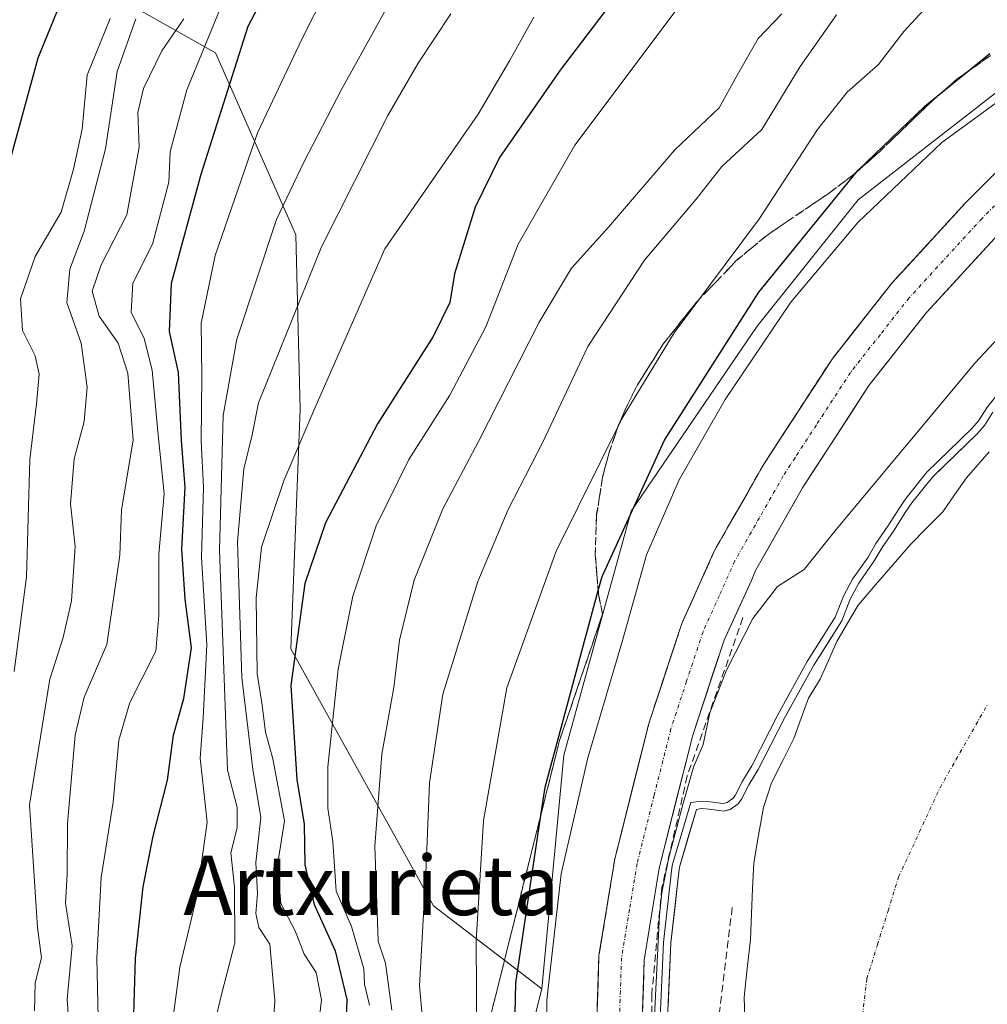
# Model space of a CAD drawing. Units: metres. Extents: x 637779 to 641228, y 4748320 to 4750702.
# Drawn here: x 637880 to 638010, y 4749305 to 4749437 of the extents above; entities that cross this region are included whole.
import ezdxf
from ezdxf.enums import TextEntityAlignment as Align

# ---------------------------------------------------------------- set-up
doc = ezdxf.new("R2010")
doc.units = ezdxf.units.M
doc.header["$MEASUREMENT"] = 0
doc.linetypes.add('TRAZO_Y_PUNTO', pattern=[1, 0.5, -0.25, 0, -0.25])
doc.linetypes.add('TRAZOSX2', pattern=[1.5, 1, -0.5])
for name, color, linetype, lineweight in [('Arbolado forestal CxS', 92, 'Continuous', 0), ('Carretera de calzada única', 19, 'Continuous', 13), ('Carretera de calzada única Cxs', 19, 'Continuous', 13), ('Carretera de calzada única eje', 19, 'TRAZO_Y_PUNTO', 0), ('Corriente natural eje', 5, 'TRAZO_Y_PUNTO', 0), ('Curva de nivel maestra', 36, 'Continuous', 30), ('Curva de nivel normal', 36, 'Continuous', 0), ('Embalse', 142, 'Continuous', 13), ('Embalse Cxs', 142, 'Continuous', 13), ('Núcleo urbano CxS', 19, 'Continuous', 0), ('Obra de contención lineal', 1, 'TRAZOSX2', 13), ('Suelo desnudo CxS', 43, 'Continuous', 0), ('Talud superficial', 39, 'TRAZOSX2', 0), ('Texto cartográfico', 19, 'Continuous', 0)]:
    doc.layers.add(name, color=color, linetype=linetype, lineweight=lineweight)
doc.styles.add('Arial', font='txt', dxfattribs={"height": 0.2})

# ---------------------------------------------------------------- blocks, each defined once
blk = doc.blocks.new('*U197')
at = {"layer": 'Curva de nivel normal', "color": 36, "linetype": 'Continuous', "lineweight": 0}
blk.add_polyline3d([(637913.65, 4749301.75, 635), (637913.9, 4749305.37, 635), (637913.2, 4749312.97, 635), (637911.76, 4749315.2, 635), (637911.33, 4749317.1, 635), (637911.57, 4749319.79, 635), (637911.35, 4749323.93, 635), (637911.99, 4749329.99, 635), (637910.94, 4749336.5, 635), (637909.44, 4749348.84, 635), (637908.88, 4749367.05, 635), (637909.71, 4749376.87, 635), (637910.85, 4749381.45, 635), (637911.68, 4749385.75, 635), (637920.16, 4749406.75, 635), (637929.11, 4749424.42, 635), (637933.17, 4749431.42, 635), (637937.59, 4749438.09, 635)], dxfattribs=at)
blk = doc.blocks.new('*U219')
at = {"layer": 'Curva de nivel normal', "color": 36, "linetype": 'Continuous', "lineweight": 0}
blk.add_polyline3d([(637919.73, 4749301.6, 630), (637920.15, 4749305.48, 630), (637919.47, 4749309.13, 630), (637917.86, 4749311.63, 630), (637916.65, 4749314.75, 630), (637914.71, 4749318.45, 630), (637914.26, 4749323.57, 630), (637915.18, 4749329.55, 630), (637913.61, 4749337.89, 630), (637912.64, 4749341.45, 630), (637912.19, 4749345.09, 630), (637911.52, 4749349.37, 630), (637911.38, 4749359.55, 630), (637912.09, 4749366.37, 630), (637915.16, 4749375.42, 630), (637919.16, 4749384.75, 630), (637928.68, 4749406.45, 630), (637941.26, 4749424.59, 630), (637945.48, 4749431.75, 630), (637948.76, 4749437.64, 630)], dxfattribs=at)
blk = doc.blocks.new('*U244')
at = {"layer": 'Curva de nivel normal', "color": 36, "linetype": 'Continuous', "lineweight": 0}
blk.add_polyline3d([(637954.88, 4749218.59, 605), (637952.14, 4749231.2, 605), (637950.22, 4749241.28, 605), (637948.23, 4749254.92, 605), (637946.37, 4749265.51, 605), (637945.25, 4749275.71, 605), (637943.1, 4749286.41, 605), (637941.13, 4749293.7, 605), (637941, 4749313.43, 605), (637941.96, 4749329.59, 605), (637945.12, 4749347.42, 605), (637951.76, 4749365.82, 605), (637960.61, 4749383.69, 605), (637967.63, 4749395.16, 605), (637979.1, 4749410.53, 605), (637986.9, 4749422.53, 605), (637990.92, 4749427.52, 605), (637995.14, 4749431.26, 605), (637998.54, 4749435.7, 605), (638005.52, 4749443.32, 605)], dxfattribs=at)

msp = doc.modelspace()

# ---------------------------------------------------------------- linework, layer by layer
at = {"layer": 'Arbolado forestal CxS', "color": 92, "linetype": 'Continuous', "lineweight": 0}
for points in [[(638194.44, 4749769.34, 606.28), (638189.23, 4749745.64, 609.5), (638180.18, 4749712.84, 613.67), (638180.18, 4749697, 610.75), (638181.31, 4749672.11, 603.18), (638176.79, 4749651.75, 601.67), (638173.39, 4749639.3, 600.45), (638172.26, 4749612.15, 594.13), (638160.95, 4749592.92, 594.85), (638138.32, 4749561.25, 596.61), (638103.25, 4749523.92, 597.69), (638071.57, 4749512.6, 610.04), (638053.47, 4749499.03, 609.33), (638047.81, 4749484.32, 603.51), (638044.42, 4749466.22, 594.43), (638030.84, 4749446.99, 592.4), (638012.74, 4749428.89, 592.06), (637992.38, 4749413.05, 592.39), (637978.8, 4749396.08, 592.4), (637961.83, 4749371.2, 593.9), (637952.78, 4749338.39, 593.14), (637949.82, 4749306.96, 591.93)], [(637889.79, 4749441.92, 667.83), (637905.91, 4749432.82, 648.13), (637916.7, 4749408.34, 633.87), (637917.31, 4749384.86, 628.14), (637916.06, 4749352.68, 621.39), (637935.26, 4749318.1, 606.02), (637949.82, 4749306.96, 591.93), (637939.2, 4749264.86, 611.99), (637947.12, 4749220.74, 612.73), (637948.25, 4749168.7, 614.12), (637952.78, 4749124.58, 602.39), (637958.43, 4749091.77, 591.17)], [(638012.74, 4749428.89, 592.06), (637992.38, 4749413.05, 592.39), (637978.8, 4749396.08, 592.4), (637961.83, 4749371.2, 593.9), (637952.78, 4749338.39, 593.14), (637949.82, 4749306.96, 591.93), (637949.82, 4749306.96, 591.93), (637935.26, 4749318.1, 606.02), (637916.06, 4749352.68, 621.39), (637917.31, 4749384.86, 628.14), (637916.7, 4749408.34, 633.87), (637905.91, 4749432.82, 648.13), (637889.79, 4749441.92, 667.83)], [(637889.79, 4749441.92, 667.83), (637905.91, 4749432.82, 648.13), (637916.7, 4749408.34, 633.87), (637917.31, 4749384.86, 628.14), (637916.06, 4749352.68, 621.39), (637935.26, 4749318.1, 606.02), (637949.82, 4749306.96, 591.93)], [(637889.79, 4749441.92, 667.83), (637905.91, 4749432.82, 648.13), (637916.7, 4749408.34, 633.87), (637917.31, 4749384.86, 628.14), (637916.06, 4749352.68, 621.39), (637935.26, 4749318.1, 606.02), (637949.82, 4749306.96, 591.93)], [(637949.82, 4749306.96, 591.93), (637939.2, 4749264.86, 611.99), (637947.12, 4749220.74, 612.73), (637948.25, 4749168.7, 614.12), (637952.78, 4749124.58, 602.39), (637958.43, 4749091.77, 591.17), (637952.77, 4749075.93, 591.23), (637945.98, 4749058.47, 591.29), (637939.04, 4749044.36, 590.94)]]:
    msp.add_polyline3d(points, dxfattribs=at)
at = {"layer": 'Carretera de calzada única', "color": 19, "linetype": 'Continuous', "lineweight": 13}
for points in [[(637961.89, 4749090.43), (637967.83, 4749115.09), (637969.37, 4749126.75), (637971.23, 4749140.89), (637971.91, 4749157.26), (637971.71, 4749170.09), (637970.46, 4749187.91), (637968.05, 4749204.77), (637966.26, 4749216.9), (637961.89, 4749245.25), (637958.19, 4749271.81), (637957.46, 4749281.8), (637957.19, 4749291.99), (637957.12, 4749300.21), (637957.51, 4749311.42), (637959.64, 4749324.43), (637964.26, 4749342.79), (637968.66, 4749356.08), (637973.05, 4749365.88), (637979.69, 4749377.51), (637988.87, 4749391.63), (637996.91, 4749401.84), (638006.85, 4749412.68), (638018.01, 4749423.85)], [(638011.26, 4749408.46), (638001.57, 4749397.89), (637993.83, 4749388.07), (637988.66, 4749380.12), (637984.91, 4749374.34), (637982.08, 4749369.37), (637978.55, 4749363.19), (637978.05, 4749361.88), (637974.35, 4749353.85), (637970.12, 4749341.08), (637965.62, 4749323.19), (637963.6, 4749310.82), (637963.23, 4749300.13), (637963.3, 4749292.09), (637963.57, 4749282.1), (637964.28, 4749272.46), (637967.94, 4749246.14), (637972.3, 4749217.81)]]:
    msp.add_lwpolyline(points, dxfattribs=at)
at = {"layer": 'Carretera de calzada única Cxs', "color": 19, "linetype": 'Continuous', "lineweight": 13}
for points in [[(637957.25, 4749303.95, 590.28), (637957.38, 4749307.68, 590.25), (637957.51, 4749311.42, 590.31), (637958.22, 4749315.76, 590.38), (637958.93, 4749320.09, 590.43), (637959.64, 4749324.43, 590.49), (637960.8, 4749329.02, 590.54), (637961.95, 4749333.61, 590.49), (637963.11, 4749338.2, 590.54), (637964.26, 4749342.79, 590.57), (637965.73, 4749347.22, 590.67), (637967.19, 4749351.65, 590.61), (637968.66, 4749356.08, 590.68), (637970.12, 4749359.35, 590.73), (637971.59, 4749362.61, 590.68), (637973.05, 4749365.88, 590.71), (637975.26, 4749369.76, 590.72), (637977.48, 4749373.63, 590.68), (637979.69, 4749377.51, 590.72), (637981.99, 4749381.04, 590.71), (637984.28, 4749384.57, 590.78), (637986.58, 4749388.1, 590.81), (637988.87, 4749391.63, 590.8), (637991.55, 4749395.03, 590.79), (637994.23, 4749398.44, 590.79), (637996.91, 4749401.84, 590.8), (638000.22, 4749405.45, 590.87), (638003.54, 4749409.07, 590.95), (638006.85, 4749412.68, 591), (638009.64, 4749415.47, 591.11), (638012.43, 4749418.27, 591.04)], [(638011.26, 4749408.46, 590.75), (638008.03, 4749404.94, 590.72), (638004.8, 4749401.41, 590.59), (638001.57, 4749397.89, 590.52), (637998.99, 4749394.62, 590.54), (637996.41, 4749391.34, 590.44), (637993.83, 4749388.07, 590.43), (637991.25, 4749384.1, 590.34), (637988.66, 4749380.12, 590.51), (637986.79, 4749377.23, 590.35), (637984.91, 4749374.34, 590.35), (637983.5, 4749371.86, 590.33), (637982.08, 4749369.37, 590.29), (637980.32, 4749366.28, 590.26), (637978.55, 4749363.19, 590.24), (637978.05, 4749361.88, 590.19), (637976.2, 4749357.86, 590.13), (637974.35, 4749353.85, 590), (637972.94, 4749349.59, 589.53), (637971.53, 4749345.34, 590.24), (637970.12, 4749341.08, 588.94), (637969, 4749336.61, 588.03), (637967.87, 4749332.14, 588.67), (637966.75, 4749327.66, 589.58), (637965.62, 4749323.19, 589), (637964.95, 4749319.07, 589.14), (637964.27, 4749314.94, 587.83), (637963.6, 4749310.82, 587.73), (637963.48, 4749307.26, 587.68), (637963.35, 4749303.69, 587.76)]]:
    msp.add_polyline3d(points, dxfattribs=at)
at = {"layer": 'Carretera de calzada única eje', "color": 19, "linetype": 'TRAZO_Y_PUNTO', "lineweight": 0}
msp.add_lwpolyline([(638014.64, 4749416.16), (638009.05, 4749410.57), (637999.23, 4749399.86), (637995.37, 4749394.96), (637991.35, 4749389.84), (637986.76, 4749382.79), (637983.89, 4749378.37), (637982.3, 4749375.93), (637979.1, 4749370.31), (637975.78, 4749364.49), (637973.71, 4749359.86), (637971.51, 4749354.97), (637969.3, 4749348.32), (637967.19, 4749341.93), (637964.94, 4749332.99), (637962.64, 4749323.82), (637961.62, 4749317.63), (637960.55, 4749311.11), (637960.35, 4749305.51), (637960.17, 4749300.17)], dxfattribs=at)
at = {"layer": 'Corriente natural eje', "color": 5, "linetype": 'TRAZO_Y_PUNTO', "lineweight": 0}
msp.add_polyline3d([(637992.98, 4749303.44, 578.69), (637993.55, 4749308.3, 578.73), (637994.98, 4749312.87, 578.74), (637996.4, 4749317.43, 578.71), (637997.83, 4749322, 578.69), (637999.69, 4749326, 578.68), (638001.54, 4749330, 578.76), (638003.4, 4749334, 578.83), (638005.54, 4749337.75, 578.97), (638007.68, 4749341.5, 579.07), (638009.82, 4749345.24, 579.11)], dxfattribs=at)
at = {"layer": 'Curva de nivel maestra', "color": 36, "linetype": 'Continuous', "lineweight": 30}
for points in [[(637894.85, 4749300.42, 650), (637895.15, 4749311.09, 650), (637896.18, 4749320.69, 650), (637897.53, 4749327.5, 650), (637899.45, 4749335.02, 650), (637900.24, 4749341.09, 650), (637901.66, 4749346.01, 650), (637902.7, 4749352.8, 650), (637901.82, 4749359.37, 650), (637901.37, 4749366.09, 650), (637901.82, 4749374.42, 650), (637901.34, 4749380.69, 650), (637900.94, 4749389.82, 650), (637899.7, 4749395.35, 650), (637899.97, 4749401.86, 650), (637903.97, 4749416.51, 650), (637910.31, 4749436.39, 650), (637917.5, 4749450.09, 650)], [(637963.58, 4749445.37, 625), (637952.27, 4749430.49, 625), (637944.13, 4749418.75, 625), (637940.86, 4749412.09, 625), (637938.08, 4749403.09, 625), (637937.44, 4749399.23, 625), (637935.22, 4749394.67, 625), (637927.7, 4749382.95, 625), (637920.71, 4749369.61, 625), (637917.92, 4749361.47, 625), (637916.06, 4749347.75, 625), (637916.86, 4749335.09, 625), (637917.82, 4749329.09, 625), (637917.94, 4749323.61, 625), (637919.19, 4749318.28, 625), (637922, 4749312.07, 625), (637923.58, 4749305.54, 625), (637923.42, 4749300.09, 625)], [(637878.09, 4749417.71, 675), (637882.05, 4749432.17, 675), (637885.88, 4749441.52, 675)], [(637956.98, 4749222.15, 600), (637953.97, 4749236.27, 600), (637951.21, 4749252.14, 600), (637950.27, 4749259.27, 600), (637949.26, 4749264.86, 600), (637947.96, 4749276.51, 600), (637945.94, 4749291.19, 600), (637946.34, 4749307.75, 600), (637949.74, 4749330.56, 600), (637950.27, 4749334.09, 600), (637957.41, 4749360.52, 600), (637957.92, 4749362.42, 600), (637966.34, 4749380.75, 600), (637979.03, 4749400.66, 600), (637992.17, 4749416.8, 600), (637992.37, 4749417.04, 600), (638001.36, 4749425.66, 600), (638003.72, 4749427.57, 600), (638006.74, 4749430.02, 600), (638010.11, 4749432.75, 600)]]:
    msp.add_polyline3d(points, dxfattribs=at)
at = {"layer": 'Curva de nivel normal', "color": 36, "linetype": 'Continuous', "lineweight": 0}
msp.add_lwpolyline([(637965.41, 4749295.99), (637966.2, 4749313.2), (637967.23, 4749322.4), (637967.35, 4749323.52), (637969.85, 4749332), (637971.28, 4749332.2), (637972.45, 4749332.12), (637974.23, 4749331.87), (637974.74, 4749332.01), (637975.52, 4749332.54), (637975.83, 4749332.97), (637976.82, 4749334.86), (637978.07, 4749336.96), (637981.63, 4749343.9), (637985.54, 4749350.97), (637989.3, 4749356.92), (637990.42, 4749359.78), (637991.61, 4749362.04), (637993.71, 4749365.02), (637994.76, 4749366.85), (637996.37, 4749369.18), (637997.88, 4749371.56), (637998.82, 4749372.9), (638001.63, 4749376.43), (638007.69, 4749382.3), (638008.57, 4749383.32), (638009.71, 4749385.07), (638012.8, 4749389.01)], dxfattribs=at)
for points in [[(637911.18, 4749450.15, 655), (637902.04, 4749427.87, 655), (637899.79, 4749419.53, 655), (637899.62, 4749415.42, 655), (637897.41, 4749407.09, 655), (637894.78, 4749401.85, 655), (637894.58, 4749397.94, 655), (637896.29, 4749394.39, 655), (637897.38, 4749390.15, 655), (637898.13, 4749381.92, 655), (637899, 4749373.53, 655), (637898.29, 4749365.42, 655), (637898.28, 4749357.19, 655), (637897.87, 4749352.36, 655), (637894.37, 4749345.45, 655), (637892.89, 4749340.4, 655), (637892.15, 4749332.06, 655), (637890.51, 4749321.94, 655), (637889.96, 4749311.06, 655), (637890.23, 4749299, 655)], [(637933.02, 4749446.21, 640), (637922.87, 4749427.88, 640), (637917.8, 4749418.14, 640), (637914.13, 4749410.43, 640), (637908.78, 4749394.31, 640), (637906.96, 4749384.06, 640), (637906.46, 4749365.95, 640), (637907.52, 4749336.34, 640), (637908.84, 4749331.36, 640), (637908.84, 4749328.61, 640), (637907.95, 4749325.23, 640), (637908.46, 4749320.62, 640), (637908.5, 4749313.12, 640), (637906.72, 4749306.21, 640), (637904.85, 4749298.32, 640)], [(637922.59, 4749444.7, 645), (637917.58, 4749434.75, 645), (637911.57, 4749422.09, 645), (637905.86, 4749405.58, 645), (637903.98, 4749396.49, 645), (637904.08, 4749389.35, 645), (637903.99, 4749380.61, 645), (637904.28, 4749374.44, 645), (637904.04, 4749365.01, 645), (637904.76, 4749353.2, 645), (637904.27, 4749343.38, 645), (637903.85, 4749337.99, 645), (637904.78, 4749329.37, 645), (637903.41, 4749319.42, 645), (637901.09, 4749309.86, 645), (637899.98, 4749301.5, 645)], [(637926.63, 4749304.74, 620), (637925.97, 4749307.58, 620), (637925.89, 4749309.66, 620), (637924.22, 4749315.36, 620), (637922.13, 4749320.09, 620), (637921.71, 4749326.75, 620), (637921.01, 4749331.27, 620), (637921.03, 4749336.81, 620), (637922.42, 4749349.93, 620), (637924.38, 4749359.75, 620), (637927.51, 4749369.21, 620), (637931.93, 4749378.16, 620), (637937.44, 4749386.81, 620), (637942.28, 4749395.99, 620), (637946.62, 4749407.09, 620), (637954.26, 4749420.42, 620), (637970.98, 4749442.75, 620)], [(637878.82, 4749349.61, 670), (637880.46, 4749362.38, 670), (637880.92, 4749378.15, 670), (637881.84, 4749385.61, 670), (637882.19, 4749389.63, 670), (637881.65, 4749392.09, 670), (637879.95, 4749395.48, 670), (637879.65, 4749399.75, 670), (637881.65, 4749405.42, 670), (637885.13, 4749411.42, 670), (637886.8, 4749417.19, 670), (637887.99, 4749422.58, 670), (637888.66, 4749429.84, 670), (637891.74, 4749437.44, 670)], [(637881.54, 4749303.98, 665), (637881.64, 4749307.75, 665), (637882.49, 4749311.12, 665), (637881.98, 4749315.2, 665), (637880.88, 4749331.72, 665), (637883.62, 4749348.58, 665), (637885.43, 4749354.21, 665), (637886.53, 4749359.13, 665), (637887.03, 4749366.46, 665), (637886.4, 4749372.17, 665), (637886.91, 4749378.21, 665), (637888.24, 4749383.27, 665), (637888.64, 4749387.85, 665), (637887.82, 4749393.8, 665), (637885.9, 4749399.26, 665), (637886.29, 4749403.75, 665), (637888.24, 4749408.84, 665), (637891.12, 4749419.92, 665), (637892.69, 4749430.33, 665), (637895.21, 4749437.42, 665)], [(637886.46, 4749298.38, 660), (637885.96, 4749305.55, 660), (637886.62, 4749312.72, 660), (637885.72, 4749318.48, 660), (637885.93, 4749322.37, 660), (637885.99, 4749329.18, 660), (637887.03, 4749341.09, 660), (637888.25, 4749346.16, 660), (637891.27, 4749353.24, 660), (637893.03, 4749365.27, 660), (637893.28, 4749371.37, 660), (637894.82, 4749380.75, 660), (637894.1, 4749389.75, 660), (637892.79, 4749393.78, 660), (637890.24, 4749397.41, 660), (637889.32, 4749400.76, 660), (637890.54, 4749404.31, 660), (637894, 4749411.04, 660), (637895.62, 4749420.16, 660), (637895.46, 4749424.8, 660), (637896.22, 4749428.02, 660), (637898.69, 4749433.09, 660), (637901.64, 4749437.42, 660)], [(637929.63, 4749304.09, 615), (637928.8, 4749310.39, 615), (637927.8, 4749313.35, 615), (637927.33, 4749326.13, 615), (637928.3, 4749338.52, 615), (637929.92, 4749347.48, 615), (637930.68, 4749353.85, 615), (637932.62, 4749361.92, 615), (637936.48, 4749371.5, 615), (637941.32, 4749380.58, 615), (637949.46, 4749396.6, 615), (637953.83, 4749403.87, 615), (637958.8, 4749409.38, 615), (637967.7, 4749419.8, 615), (637973.69, 4749425.42, 615), (637976.06, 4749429.75, 615), (637978.94, 4749434.75, 615), (637982.12, 4749438.09, 615)], [(637934.06, 4749299.49, 610), (637933.38, 4749307.34, 610), (637934.25, 4749323.46, 610), (637934.72, 4749334.68, 610), (637936.5, 4749346.6, 610), (637941.22, 4749361.75, 610), (637945.29, 4749371.42, 610), (637949.97, 4749380.48, 610), (637956, 4749393.34, 610), (637963.65, 4749404.94, 610), (637970.58, 4749413.15, 610), (637974.05, 4749417.54, 610), (637979.4, 4749422.52, 610), (637984.56, 4749430.99, 610), (637989.47, 4749437.94, 610)], [(637960.75, 4749221.72, 595), (637958.03, 4749234.47, 595), (637953.95, 4749260.34, 595), (637951.84, 4749278.06, 595), (637950.34, 4749287.54, 595), (637950.51, 4749305.42, 595), (637952.4, 4749322.42, 595), (637956.02, 4749338.01, 595), (637960.67, 4749353.79, 595), (637963.89, 4749365.34, 595), (637968.3, 4749375.42, 595), (637974.51, 4749386.21, 595), (637983.34, 4749399.29, 595), (637992.32, 4749410.02, 595), (638003.65, 4749420.77, 595), (638014.77, 4749428.9, 595)], [(638041.39, 4749426.78, 590), (638008.12, 4749391.13, 590), (637989.43, 4749368.73, 590), (637985.1, 4749363.33, 590), (637981.53, 4749361.06, 590), (637978.21, 4749356.75, 590), (637974.66, 4749349.83, 590), (637972.42, 4749344.07, 590), (637971.51, 4749339.83, 590), (637970.22, 4749336.75, 590), (637968.78, 4749331.74, 590), (637966.9, 4749324.63, 590), (637965.95, 4749319.92, 590), (637965.67, 4749316.9, 590), (637964.49, 4749293.33, 590), (637964.68, 4749279, 590), (637966.16, 4749267.15, 590), (637967.56, 4749261.42, 590), (637968.56, 4749256.31, 590), (637969.6, 4749253.97, 590), (637971.86, 4749244.83, 590), (637976.58, 4749233.36, 590), (637977.95, 4749226.06, 590)]]:
    msp.add_polyline3d(points, dxfattribs=at)
at = {"layer": 'Embalse', "color": 142, "linetype": 'Continuous', "lineweight": 13}
for points in [[(637966.8, 4749304.55, 583.83), (637967, 4749308.84, 584.01), (637967.2, 4749313.12, 584.63), (637967.71, 4749317.71, 587.05), (637968.22, 4749322.29, 587.15), (637968.33, 4749323.32, 587.07), (637969.48, 4749327.21, 586.53), (637970.62, 4749331.09, 585.53), (637971.32, 4749331.19, 584.75), (637972.35, 4749331.13, 584.53), (637974.3, 4749330.85, 584.48), (637975.17, 4749331.09, 584.48), (637976.22, 4749331.82, 584.54), (637976.68, 4749332.44, 584.52), (637977.69, 4749334.37, 584.37), (637978.95, 4749336.47, 584.42), (637980.73, 4749339.95, 584.94), (637982.51, 4749343.43, 584.96), (637984.45, 4749346.95, 585.06), (637986.4, 4749350.46, 585.32), (637988.3, 4749353.46, 585.33), (637990.2, 4749356.46, 585.22), (637991.33, 4749359.37, 585.34), (637992.47, 4749361.51, 585.17), (637994.56, 4749364.49, 585.2), (637995.61, 4749366.32, 585.44), (637997.21, 4749368.63, 585.35), (637998.71, 4749371.01, 585.25), (637999.62, 4749372.3, 585.33), (638002.37, 4749375.76, 585.38), (638005.39, 4749378.69, 585), (638008.41, 4749381.61, 584.97), (638009.37, 4749382.72, 585.28), (638010.52, 4749384.49, 585.7)], [(637977.17, 4749301.74, 579.85), (637977.03, 4749305.84, 579.6), (637977.46, 4749309.71, 579.53), (637977.88, 4749313.58, 579.84), (637978.03, 4749317.03, 580.51), (637978.18, 4749320.47, 581.18), (637978.33, 4749323.92, 581.87), (637978.98, 4749327.62, 582.34), (637979.63, 4749331.32, 582.86), (637980.72, 4749334.65, 583.34), (637982.23, 4749337.64, 583.61), (637983.74, 4749340.63, 583.32), (637984.72, 4749343.34, 583.74), (637985.7, 4749346.05, 584.14), (637987.26, 4749348.59, 584.01), (637988.39, 4749351.13, 584.26), (637989.52, 4749353.68, 584.71), (637990.95, 4749356.12, 584.64), (637992.39, 4749358.56, 584.28), (637994.73, 4749361.28, 583.64), (637997.08, 4749364, 583.55), (637999.42, 4749366.72, 582.74), (638001.59, 4749368.9, 582), (638003.77, 4749371.08, 582.1), (638005.36, 4749373.37, 582.22), (638006.96, 4749375.66, 582.45), (638010.02, 4749379.16, 582.33)]]:
    msp.add_polyline3d(points, dxfattribs=at)
at = {"layer": 'Embalse Cxs', "color": 142, "linetype": 'Continuous', "lineweight": 13}
for points in [[(637966.8, 4749304.55, 583.83), (637967, 4749308.84, 584.01), (637967.2, 4749313.12, 584.63), (637967.71, 4749317.71, 587.05), (637968.22, 4749322.29, 587.15), (637968.33, 4749323.32, 587.07), (637969.48, 4749327.21, 586.53), (637970.62, 4749331.09, 585.53), (637971.32, 4749331.19, 584.75), (637972.35, 4749331.13, 584.53), (637974.3, 4749330.85, 584.48), (637975.17, 4749331.09, 584.48), (637976.22, 4749331.82, 584.54), (637976.68, 4749332.44, 584.52), (637977.69, 4749334.37, 584.37), (637978.95, 4749336.47, 584.42), (637980.73, 4749339.95, 584.94), (637982.51, 4749343.43, 584.96), (637984.45, 4749346.95, 585.06), (637986.4, 4749350.46, 585.32), (637988.3, 4749353.46, 585.33), (637990.2, 4749356.46, 585.22), (637991.33, 4749359.37, 585.34), (637992.47, 4749361.51, 585.17), (637994.56, 4749364.49, 585.2), (637995.61, 4749366.32, 585.44), (637997.21, 4749368.63, 585.35), (637998.71, 4749371.01, 585.25), (637999.62, 4749372.3, 585.33), (638002.37, 4749375.76, 585.38), (638005.39, 4749378.69, 585), (638008.41, 4749381.61, 584.97), (638009.37, 4749382.72, 585.28), (638010.52, 4749384.49, 585.7)], [(637977.17, 4749301.74, 579.85), (637977.03, 4749305.84, 579.6), (637977.46, 4749309.71, 579.53), (637977.88, 4749313.58, 579.84), (637978.03, 4749317.03, 580.51), (637978.18, 4749320.47, 581.18), (637978.33, 4749323.92, 581.87), (637978.98, 4749327.62, 582.34), (637979.63, 4749331.32, 582.86), (637980.72, 4749334.65, 583.34), (637982.23, 4749337.64, 583.61), (637983.74, 4749340.63, 583.32), (637984.72, 4749343.34, 583.74), (637985.7, 4749346.05, 584.14), (637987.26, 4749348.59, 584.01), (637988.39, 4749351.13, 584.26), (637989.52, 4749353.68, 584.71), (637990.95, 4749356.12, 584.64), (637992.39, 4749358.56, 584.28), (637994.73, 4749361.28, 583.64), (637997.08, 4749364, 583.55), (637999.42, 4749366.72, 582.74), (638001.59, 4749368.9, 582), (638003.77, 4749371.08, 582.1), (638005.36, 4749373.37, 582.22), (638006.96, 4749375.66, 582.45), (638010.02, 4749379.16, 582.33)]]:
    msp.add_polyline3d(points, dxfattribs=at)
at = {"layer": 'Núcleo urbano CxS', "color": 19, "linetype": 'Continuous', "lineweight": 0}
for points in [[(638194.44, 4749769.34, 606.28), (638189.23, 4749745.64, 609.5), (638180.18, 4749712.84, 613.67), (638180.18, 4749697, 610.75), (638181.31, 4749672.11, 603.18), (638176.79, 4749651.75, 601.67), (638173.39, 4749639.3, 600.45), (638172.26, 4749612.15, 594.13), (638160.95, 4749592.92, 594.85), (638138.32, 4749561.25, 596.61), (638103.25, 4749523.92, 597.69), (638071.57, 4749512.6, 610.04), (638053.47, 4749499.03, 609.33), (638047.81, 4749484.32, 603.51), (638044.42, 4749466.22, 594.43), (638030.84, 4749446.99, 592.4), (638012.74, 4749428.89, 592.06), (637992.38, 4749413.05, 592.39), (637978.8, 4749396.08, 592.4), (637961.83, 4749371.2, 593.9), (637952.78, 4749338.39, 593.14), (637949.82, 4749306.96, 591.93)], [(637958.43, 4749091.77, 591.17), (637952.78, 4749124.58, 602.39), (637948.25, 4749168.7, 614.12), (637947.12, 4749220.74, 612.73), (637939.2, 4749264.86, 611.99), (637949.82, 4749306.96, 591.93), (637952.78, 4749338.39, 593.14), (637961.83, 4749371.2, 593.9), (637978.8, 4749396.08, 592.4), (637992.38, 4749413.05, 592.39), (638012.74, 4749428.89, 592.06), (638030.84, 4749446.99, 592.4), (638044.42, 4749466.22, 594.43), (638047.81, 4749484.32, 603.51), (638053.47, 4749499.03, 609.33), (638071.57, 4749512.6, 610.04), (638103.25, 4749523.92, 597.69), (638138.32, 4749561.25, 596.61), (638160.95, 4749592.92, 594.85), (638172.26, 4749612.15, 594.13), (638173.39, 4749639.3, 600.45), (638176.79, 4749651.75, 601.67), (638181.31, 4749672.11, 603.18)], [(638010.52, 4749384.49, 581.7), (638009.37, 4749382.72, 581.19), (638008.41, 4749381.61, 581.07), (638002.81, 4749376.18, 581.51), (638002.37, 4749375.76, 581.53), (637999.62, 4749372.3, 581.34), (637998.71, 4749371.01, 581.27), (637997.21, 4749368.63, 580.94), (637995.61, 4749366.32, 581.33), (637994.56, 4749364.49, 581.37), (637992.47, 4749361.51, 581.36), (637991.33, 4749359.37, 581.61), (637990.2, 4749356.46, 581.71), (637986.4, 4749350.46, 581.6), (637983.07, 4749344.45, 581.41), (637982.51, 4749343.43, 581.09), (637978.95, 4749336.47, 582.1), (637977.69, 4749334.37, 582.18), (637976.68, 4749332.44, 582.02), (637976.22, 4749331.82, 582.1), (637975.17, 4749331.09, 582.57), (637974.87, 4749331.01, 582.75), (637974.3, 4749330.85, 583.1), (637972.35, 4749331.13, 584.32), (637971.32, 4749331.19, 584.34), (637970.62, 4749331.09, 584.34), (637968.33, 4749323.32, 583.86), (637968.22, 4749322.29, 583.82), (637967.2, 4749313.12, 584.01), (637966.41, 4749295.98, 583.52)], [(638010.52, 4749384.49, 581.7), (638009.37, 4749382.72, 581.19), (638008.41, 4749381.61, 581.07), (638002.81, 4749376.18, 581.51), (638002.37, 4749375.76, 581.53), (637999.62, 4749372.3, 581.34), (637998.71, 4749371.01, 581.27), (637997.21, 4749368.63, 580.94), (637995.61, 4749366.32, 581.33), (637994.56, 4749364.49, 581.37), (637992.47, 4749361.51, 581.36), (637991.33, 4749359.37, 581.61), (637990.2, 4749356.46, 581.71), (637986.4, 4749350.46, 581.6), (637983.07, 4749344.45, 581.41), (637982.51, 4749343.43, 581.09), (637978.95, 4749336.47, 582.1), (637977.69, 4749334.37, 582.18), (637976.68, 4749332.44, 582.02), (637976.22, 4749331.82, 582.1), (637975.17, 4749331.09, 582.57), (637974.87, 4749331.01, 582.75), (637974.3, 4749330.85, 583.1), (637972.35, 4749331.13, 584.32), (637971.32, 4749331.19, 584.34), (637970.62, 4749331.09, 584.34), (637968.33, 4749323.32, 583.86), (637968.22, 4749322.29, 583.82), (637967.2, 4749313.12, 584.01), (637966.41, 4749295.98, 583.52)], [(637949.82, 4749306.96, 591.93), (637939.2, 4749264.86, 611.99), (637947.12, 4749220.74, 612.73), (637948.25, 4749168.7, 614.12), (637952.78, 4749124.58, 602.39), (637958.43, 4749091.77, 591.17), (637952.77, 4749075.93, 591.23), (637945.98, 4749058.47, 591.29), (637939.04, 4749044.36, 590.94)]]:
    msp.add_polyline3d(points, dxfattribs=at)
at = {"layer": 'Obra de contención lineal', "color": 1, "linetype": 'TRAZOSX2', "lineweight": 13}
for points in [[(637976.88, 4749356.87, 589.93), (637969.39, 4749335.59, 587.46), (637965.96, 4749320.53, 588.84), (637964.6, 4749306.16, 586.26), (637964.6, 4749291.79, 586.04), (637965.28, 4749276.73, 587.24), (637969.31, 4749277.62, 584.26), (637971.44, 4749278.09, 583.25), (637972.7, 4749259.85, 586.7), (637972.81, 4749258.25, 586.88), (637972.81, 4749253.45, 587.04), (637973.5, 4749248.66, 586.44)], [(637975.44, 4749317.9, 581.94), (637973.39, 4749301.16, 582.19), (637973.88, 4749291.57, 582.33)]]:
    msp.add_polyline3d(points, dxfattribs=at)
at = {"layer": 'Suelo desnudo CxS', "color": 43, "linetype": 'Continuous', "lineweight": 0}
for points in [[(637966.41, 4749295.98, 583.52), (637967.2, 4749313.12, 584.01), (637968.22, 4749322.29, 583.82), (637968.33, 4749323.32, 583.86), (637970.62, 4749331.09, 584.34), (637971.32, 4749331.19, 584.34), (637972.35, 4749331.13, 584.32), (637974.3, 4749330.85, 583.1), (637974.87, 4749331.01, 582.75), (637975.17, 4749331.09, 582.57), (637976.22, 4749331.82, 582.1), (637976.68, 4749332.44, 582.02), (637977.69, 4749334.37, 582.18), (637978.95, 4749336.47, 582.1), (637982.51, 4749343.43, 581.09), (637983.07, 4749344.45, 581.41), (637986.4, 4749350.46, 581.6), (637990.2, 4749356.46, 581.71), (637991.33, 4749359.37, 581.61), (637992.47, 4749361.51, 581.36), (637994.56, 4749364.49, 581.37), (637995.61, 4749366.32, 581.33), (637997.21, 4749368.63, 580.94), (637998.71, 4749371.01, 581.27), (637999.62, 4749372.3, 581.34), (638002.37, 4749375.76, 581.53), (638002.81, 4749376.18, 581.51), (638008.41, 4749381.61, 581.07), (638009.37, 4749382.72, 581.19), (638010.52, 4749384.49, 581.7)], [(638010.52, 4749384.49, 581.7), (638009.37, 4749382.72, 581.19), (638008.41, 4749381.61, 581.07), (638002.81, 4749376.18, 581.51), (638002.37, 4749375.76, 581.53), (637999.62, 4749372.3, 581.34), (637998.71, 4749371.01, 581.27), (637997.21, 4749368.63, 580.94), (637995.61, 4749366.32, 581.33), (637994.56, 4749364.49, 581.37), (637992.47, 4749361.51, 581.36), (637991.33, 4749359.37, 581.61), (637990.2, 4749356.46, 581.71), (637986.4, 4749350.46, 581.6), (637983.07, 4749344.45, 581.41), (637982.51, 4749343.43, 581.09), (637978.95, 4749336.47, 582.1), (637977.69, 4749334.37, 582.18), (637976.68, 4749332.44, 582.02), (637976.22, 4749331.82, 582.1), (637975.17, 4749331.09, 582.57), (637974.87, 4749331.01, 582.75), (637974.3, 4749330.85, 583.1), (637972.35, 4749331.13, 584.32), (637971.32, 4749331.19, 584.34), (637970.62, 4749331.09, 584.34), (637968.33, 4749323.32, 583.86), (637968.22, 4749322.29, 583.82), (637967.2, 4749313.12, 584.01), (637966.41, 4749295.98, 583.52)]]:
    msp.add_polyline3d(points, dxfattribs=at)
at = {"layer": 'Talud superficial', "color": 39, "linetype": 'TRAZOSX2', "lineweight": 0}
for points in [[(637943.08, 4749303.96, 603.46), (637943.46, 4749305.47, 602.92), (637943.84, 4749306.98, 602.24), (637944.22, 4749308.49, 601.57), (637944.6, 4749310, 601.38), (637944.97, 4749311.51, 601.42), (637945.35, 4749313.02, 601.25), (637945.73, 4749314.53, 601.26), (637946.11, 4749316.04, 600.83), (637946.49, 4749317.55, 600.12), (637946.87, 4749319.06, 599.78), (637947.24, 4749320.58, 599.81), (637947.62, 4749322.09, 600.62), (637948, 4749323.6, 599.92), (637948.38, 4749325.11, 599.23), (637948.76, 4749326.62, 598.96), (637949.14, 4749328.13, 599.26), (637949.51, 4749329.64, 598.85), (637949.89, 4749331.15, 599.04), (637950.27, 4749332.66, 599.03), (637950.65, 4749334.17, 598.56), (637951.03, 4749335.68, 599.21), (637951.41, 4749337.19, 599.11), (637951.78, 4749338.7, 598.94), (637952.16, 4749340.21, 599.05), (637952.64, 4749341.64, 598.83), (637953.13, 4749343.06, 598.84), (637953.61, 4749344.49, 598.96), (637954.1, 4749345.91, 598.76), (637954.58, 4749347.34, 599.09), (637955.07, 4749348.76, 599.07), (637955.56, 4749350.19, 598.77), (637956.04, 4749351.61, 599.01), (637956.53, 4749353.04, 598.54), (637957.01, 4749354.47, 598.39), (637957.5, 4749355.89, 598.47), (637957.98, 4749357.32, 597.94), (637957.71, 4749358.68, 598.09), (637957.45, 4749360.03, 598.41), (637957.33, 4749361.37, 599.03), (637957.22, 4749362.7, 599.36), (637957.11, 4749364.04, 599.49), (637957, 4749365.37, 600.47), (637957.04, 4749366.68, 600.99), (637957.09, 4749367.99, 601.24), (637957.13, 4749369.3, 602.25), (637957.18, 4749370.62, 602.99), (637957.38, 4749371.91, 603.37), (637957.59, 4749373.2, 603.34), (637957.79, 4749374.49, 603.44), (637957.99, 4749375.78, 603.82), (637958.43, 4749377.43, 603.98), (637958.87, 4749379.08, 604.09), (637959.49, 4749380.87, 604.39), (637960.11, 4749382.66, 604.63), (637960.7, 4749384.04, 604.74), (637961.28, 4749385.41, 604.98), (637961.98, 4749386.79, 604.73), (637962.68, 4749388.17, 604.51), (637963.55, 4749389.55, 604.9), (637964.43, 4749390.94, 604.74), (637965.31, 4749392.33, 604.58), (637966.19, 4749393.72, 604.54), (637967.3, 4749395.12, 604.59), (637968.41, 4749396.51, 604.7), (637969.52, 4749397.9, 604.76), (637970.63, 4749399.29, 604.51), (637971.97, 4749400.69, 604.02), (637973.31, 4749402.09, 604.43), (637974.65, 4749403.48, 604.23), (637975.99, 4749404.88, 604.1), (637977, 4749405.72, 603.97), (637978.01, 4749406.56, 603.83), (637979.02, 4749407.39, 603.75), (637980.03, 4749408.23, 603.33), (637981.44, 4749409.19, 602.56), (637982.85, 4749410.15, 602.11), (637984.26, 4749411.11, 601.58), (637985.68, 4749412.07, 601.12), (637987.09, 4749413.03, 600.45), (637988.51, 4749413.99, 600.06), (637989.63, 4749414.83, 600), (637990.74, 4749415.68, 599.72), (637991.86, 4749416.52, 599.69), (637992.99, 4749417.52, 599.21), (637994.12, 4749418.53, 598.74), (637995.25, 4749419.53, 599.34), (637996.46, 4749420.69, 599.47), (637997.66, 4749421.85, 598.51), (637998.86, 4749423.01, 598.99), (638000.06, 4749424.16, 598.62), (638001.26, 4749425.32, 599.19), (638002.46, 4749426.48, 599.5), (638003.51, 4749427.39, 599.58), (638004.57, 4749428.31, 599.86), (638005.62, 4749429.22, 599.73), (638006.75, 4749430.03, 599.89), (638007.89, 4749430.84, 600.12), (638009.03, 4749431.64, 599.99), (638010.17, 4749432.45, 599.85)], [(638010.17, 4749432.45, 599.85), (638007.89, 4749430.84, 600.12), (638005.62, 4749429.22, 599.73), (638002.46, 4749426.48, 599.5), (638000.06, 4749424.16, 598.62), (637995.25, 4749419.53, 599.34), (637991.86, 4749416.52, 599.69), (637988.51, 4749413.99, 600.06), (637982.85, 4749410.15, 602.11), (637980.03, 4749408.23, 603.33), (637978.01, 4749406.56, 603.83), (637975.99, 4749404.88, 604.1), (637973.31, 4749402.09, 604.43), (637970.63, 4749399.29, 604.51), (637968.41, 4749396.51, 604.7), (637966.19, 4749393.72, 604.54), (637964.43, 4749390.94, 604.74), (637962.68, 4749388.17, 604.51), (637961.28, 4749385.41, 604.98), (637960.11, 4749382.66, 604.63), (637958.87, 4749379.08, 604.09), (637957.99, 4749375.78, 603.82), (637957.59, 4749373.2, 603.34), (637957.18, 4749370.62, 602.99), (637957, 4749365.37, 600.47), (637957.22, 4749362.7, 599.36), (637957.45, 4749360.03, 598.41), (637957.98, 4749357.32, 597.94), (637956.53, 4749353.04, 598.54), (637955.07, 4749348.76, 599.07), (637953.61, 4749344.49, 598.96), (637952.16, 4749340.21, 599.05)], [(638012.43, 4749418.26, 591.04), (638006.85, 4749412.68, 591.02), (637996.91, 4749401.84, 590.85), (637994.23, 4749398.44, 590.82), (637991.55, 4749395.03, 590.79), (637988.87, 4749391.63, 590.78), (637986.57, 4749388.1, 590.83), (637981.99, 4749381.04, 590.73), (637979.69, 4749377.51, 590.7), (637977.48, 4749373.63, 590.68), (637975.26, 4749369.76, 590.67), (637973.05, 4749365.88, 590.66), (637971.59, 4749362.61, 590.7), (637970.12, 4749359.35, 590.63), (637968.66, 4749356.08, 590.64), (637967.19, 4749351.65, 590.58), (637965.73, 4749347.22, 590.56), (637965.22, 4749345.69, 590.53)], [(638011.04, 4749416.87, 591.04), (638009.64, 4749415.47, 591.04), (638008.25, 4749414.07, 591.03), (638006.85, 4749412.68, 591.02), (638005.75, 4749411.48, 591.03), (638004.64, 4749410.27, 591.03), (638003.54, 4749409.07, 590.93), (638002.43, 4749407.86, 590.84), (638001.33, 4749406.66, 590.82), (638000.22, 4749405.45, 590.84), (637999.12, 4749404.25, 590.84), (637998.01, 4749403.04, 590.85), (637996.91, 4749401.84, 590.85), (637996.02, 4749400.71, 590.81), (637995.12, 4749399.57, 590.81), (637994.23, 4749398.44, 590.82), (637993.34, 4749397.3, 590.78), (637992.44, 4749396.17, 590.77), (637991.55, 4749395.03, 590.79), (637990.66, 4749393.9, 590.82), (637989.76, 4749392.76, 590.79), (637988.87, 4749391.63, 590.78), (637988.1, 4749390.45, 590.78), (637987.34, 4749389.28, 590.79), (637986.57, 4749388.1, 590.83), (637985.81, 4749386.92, 590.78), (637985.04, 4749385.75, 590.75), (637984.28, 4749384.57, 590.78), (637983.52, 4749383.39, 590.75), (637982.75, 4749382.22, 590.72), (637981.99, 4749381.04, 590.73), (637981.22, 4749379.86, 590.7), (637980.46, 4749378.69, 590.69), (637979.69, 4749377.51, 590.7), (637978.95, 4749376.22, 590.73), (637978.22, 4749374.92, 590.7), (637977.48, 4749373.63, 590.68), (637976.74, 4749372.34, 590.71), (637976, 4749371.05, 590.69), (637975.26, 4749369.76, 590.67), (637974.52, 4749368.47, 590.69), (637973.79, 4749367.17, 590.67), (637973.05, 4749365.88, 590.66), (637972.32, 4749364.24, 590.69), (637971.59, 4749362.61, 590.7), (637970.86, 4749360.98, 590.66), (637970.12, 4749359.35, 590.63), (637969.39, 4749357.71, 590.62), (637968.66, 4749356.08, 590.64), (637968.17, 4749354.6, 590.65), (637967.68, 4749353.13, 590.62), (637967.19, 4749351.65, 590.58), (637966.7, 4749350.17, 590.6), (637966.22, 4749348.7, 590.59), (637965.73, 4749347.22, 590.56), (637965.22, 4749345.69, 590.53), (637964.74, 4749344.24, 590.52), (637964.26, 4749342.79, 590.57), (637963.87, 4749341.26, 590.56), (637963.49, 4749339.73, 590.52), (637963.1, 4749338.2, 590.54), (637962.72, 4749336.67, 590.53), (637962.33, 4749335.14, 590.51), (637961.95, 4749333.61, 590.52), (637961.57, 4749332.08, 590.46), (637961.18, 4749330.55, 590.48), (637960.8, 4749329.02, 590.49), (637960.41, 4749327.49, 590.48), (637960.03, 4749325.96, 590.49), (637959.64, 4749324.43, 590.45), (637959.4, 4749322.98, 590.45), (637959.17, 4749321.54, 590.44), (637958.93, 4749320.09, 590.39), (637958.69, 4749318.65, 590.42), (637958.46, 4749317.2, 590.43), (637958.22, 4749315.76, 590.42), (637957.98, 4749314.31, 590.42), (637957.75, 4749312.87, 590.4), (637957.51, 4749311.42, 590.39), (637957.45, 4749309.55, 590.37), (637957.38, 4749307.68, 590.31), (637957.32, 4749305.81, 590.36), (637957.25, 4749303.95, 590.3)], [(637965.22, 4749345.69, 590.53), (637964.26, 4749342.79, 590.57), (637963.1, 4749338.2, 590.54), (637960.8, 4749329.02, 590.49), (637959.64, 4749324.43, 590.45), (637957.51, 4749311.42, 590.39), (637957.12, 4749300.21, 590.41), (637957.15, 4749296.1, 590.24), (637957.19, 4749291.99, 590.25), (637957.46, 4749281.8, 590.27), (637957.7, 4749278.47, 590.26), (637957.95, 4749275.14, 590.3), (637958.19, 4749271.81, 590.3), (637958.81, 4749267.38, 590.27), (637959.42, 4749262.96, 590.28), (637960.66, 4749254.1, 590.26), (637961.27, 4749249.68, 590.3), (637961.89, 4749245.25, 590.33), (637963.35, 4749235.8, 590.36), (637964.07, 4749231.07, 590.35), (637966.26, 4749216.9, 590.42)], [(637952.16, 4749340.21, 599.05), (637951.03, 4749335.68, 599.21), (637949.89, 4749331.15, 599.04), (637948.76, 4749326.62, 598.96), (637947.62, 4749322.09, 600.62), (637946.49, 4749317.55, 600.12), (637945.35, 4749313.02, 601.25), (637944.22, 4749308.49, 601.57), (637943.08, 4749303.96, 603.46), (637941.95, 4749299.43, 603.93), (637941.95, 4749249.72, 614.48), (637946.2, 4749225.93, 613.92)]]:
    msp.add_polyline3d(points, dxfattribs=at)

# ---------------------------------------------------------------- block references
at = {"layer": 'Curva de nivel normal', "color": 36, "linetype": 'Continuous', "lineweight": 0}
for name in ['*U197', '*U219', '*U244']:
    msp.add_blockref(name, (0, 0), dxfattribs=at)

# ---------------------------------------------------------------- texts
at = {"layer": 'Texto cartográfico', "color": 19, "linetype": 'Continuous', "lineweight": 0, "style": 'Arial'}
msp.add_text('Artxurieta', height=8, dxfattribs=at).set_placement((637926.87, 4749320.87), align=Align.MIDDLE_CENTER)

doc.saveas('drawing.dxf')
